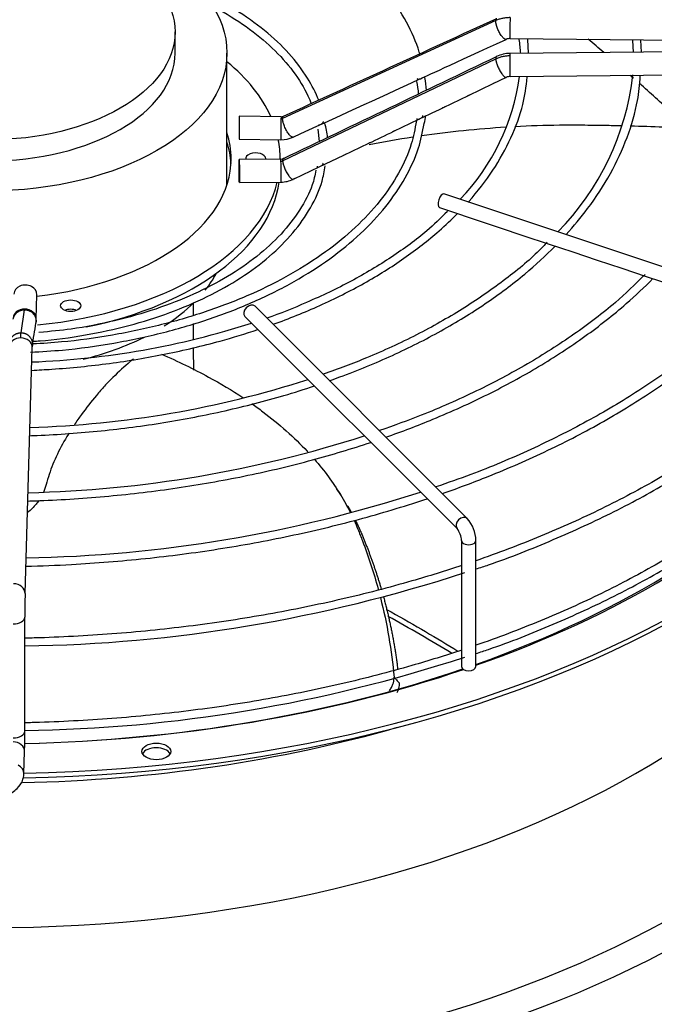
# Paper-space layout 'Layout1' of a CAD drawing. Units: inches. Extents: x 0 to 16.7, y -0.4 to 10.7.
# Drawn here: x 14.2 to 14.5, y 6.3 to 6.7 of the extents above; entities that cross this region are included whole.
import ezdxf

# ---------------------------------------------------------------- set-up
doc = ezdxf.new("R2010")
doc.units = ezdxf.units.IN
doc.header["$MEASUREMENT"] = 0
for name, color, linetype in [('118-00-11752_AF0', 7, 'Continuous'), ('A3G630-AR85-90', 7, 'Continuous'), ('Default', 7, 'Continuous'), ('MANIFOLD_SOLID_B', 7, 'Continuous')]:
    doc.layers.add(name, color=color, linetype=linetype)

# ---------------------------------------------------------------- blocks, each defined once
blk = doc.blocks.new('SE1')
at = {"layer": '118-00-11752_AF0', "color": 7, "linetype": 'Continuous'}
for centre, major_axis, ratio, start_param, end_param in [((14.22275769807497, 6.607285323538435), (-0.4244586614173227, -3.425728043669382e-16), 0.577350269189559, 1.606550147106227, 3.1302691974685), ((14.22275769807497, 6.609294419456073), (-0.4244586614173227, -5.656272590110649e-16), 0.5773502691895592, 1.60703912915829, 3.122067721641686), ((14.22275769807497, 6.470666801139104), (0.42850935242938, 3.425728043669382e-16), 0.5773502691895589, 2.844077002591066, 5.755923932898576), ((14.22275769807497, 6.475557710301167), (0.4182924049745329, 4.620911540897497e-16), 0.5773502691895581, 2.893555934968297, 5.799520030872716), ((14.22275769807497, 6.524912390915309), (-0.392470472440945, -2.401285046045284e-16), 0.5773502691895587, 0.05160022298733136, 3.089992430600706), ((14.22275769807497, 6.60731066746905), (0.398968874905758, 3.425728043669382e-16), 0.5773502691895587, 5.262396184020689, 5.819841650117581), ((14.22275769807497, 6.609294419456073), (-0.402437600632136, -3.436646095258436e-16), 0.5773502691895588, 2.115527423610221, 2.63964551257579), ((14.22275769807497, 6.60731066746905), (0.398968874905758, 3.425728043669382e-16), 0.5773502691895587, 4.751848442589198, 5.246023818820767), ((14.22275769807497, 6.609294419456073), (-0.402437600632136, -3.436646095258436e-16), 0.5773502691895588, 1.610059801134709, 2.10029181341194), ((14.22275769807497, 6.586840411933577), (0.3924704724409446, 9.071082582190978e-16), 0.5773502691895591, 4.749873961310234, 5.174701753223755), ((14.29470162503035, 6.371718166275532), (-0.006151574803149634, -2.233088981565679e-16), 0.5773502691895658, 3.428349205599517, 5.996428755168799)]:
    blk.add_ellipse(centre, major_axis=major_axis, ratio=ratio, start_param=start_param, end_param=end_param, dxfattribs=at)
blk.add_ellipse((14.29470162503035, 6.373727262193169), major_axis=(-0.006151574803149634, -1.117816708345045e-16), ratio=0.5773502691895791, dxfattribs=at)
at = {"layer": 'A3G630-AR85-90', "color": 7, "linetype": 'Continuous'}
for p, q in [((14.30272817048293, 6.672329805414853), (14.30272817048293, 6.681370735541649)), ((14.32490293915254, 6.615954246825), (14.32490293915254, 6.672329805414853)), ((14.31060466133155, 6.560244606084531), (14.31060466133155, 6.565390018339382)), ((14.31060466133155, 6.549963656482441), (14.31060466133155, 6.55665363936567)), ((14.31060466133155, 6.541311606543739), (14.31060466133155, 6.546481290144476)), ((14.37384323617297, 6.482940455698547), (14.37177358933791, 6.486104933014053))]:
    blk.add_line(p, q, dxfattribs=at)
blk.add_arc((13.93413344131396, 5.606973204713725), 0.9439573904121944, 58.95577138018244, 60.85894613988751, dxfattribs=at)
for centre, major_axis, ratio in [((14.22275769807497, 6.672329805414854), (-0.1021452410775666, -1.163416423916165e-16), 0.577350269189561), ((14.22275769807497, 6.681370735541649), (-0.0799704724079592, -2.273229671342272e-16), 0.5773502691895583)]:
    blk.add_ellipse(centre, major_axis=major_axis, ratio=ratio, dxfattribs=at)
for centre, major_axis, ratio, start_param, end_param in [((14.22275769807497, 6.672329805414853), (-0.07997047240795899, 1.067128122525103e-16), 0.5773502691895599, 2.311253229779999e-15, 3.141592653589795), ((14.22275769807497, 6.595481885022316), (-0.1021452410775668, -4.268512490100411e-18), 0.5773502691895583, -3.571359878680533, -3.439718608311513), ((14.22275769807497, 6.595481885022316), (-0.1021452410775668, -4.268512490100411e-18), 0.5773502691895583, -3.882820713734259, -3.671018512462356), ((14.22275769807497, 6.595481885022316), (-0.1021452410775668, -4.268512490100411e-18), 0.5773502691895583, 1.980885954755326, 2.284069249528527)]:
    blk.add_ellipse(centre, major_axis=major_axis, ratio=ratio, start_param=start_param, end_param=end_param, dxfattribs=at)
for points in [[(14.48600143119813, 6.672548090338082), (14.48376877788641, 6.674436289965061), (14.48151653565803, 6.676324272623081), (14.47924582915719, 6.678211804830416)], [(14.49869350088804, 6.661620898689044), (14.49823706765959, 6.662021308555998), (14.49777961785771, 6.662421723844846), (14.49732120374156, 6.662822128851454)], [(14.38562267058469, 6.633214009512279), (14.39180880342135, 6.634426116933287), (14.39803388832731, 6.635510258983452), (14.40428166702975, 6.636463456075979)], [(14.39049204555304, 6.439524040945116), (14.3933411004175, 6.428331381625391), (14.39529070983428, 6.416934770136286), (14.39632118652323, 6.405470041484903)]]:
    blk.add_open_spline(points, degree=3, dxfattribs=at)
for points, knots in [([(14.52230038006052, 6.639954197350631), (14.52011722262088, 6.642060011030446), (14.51790049177329, 6.644165777483174), (14.51125446390429, 6.650387515176249), (14.50673179297436, 6.654504596129921), (14.50186734227773, 6.658821884260669), (14.50163254291867, 6.659030009768993), (14.50139744074615, 6.659238145163923)], [0.09302927564839683, 0.09302927564839683, 0.09302927564839683, 0.09302927564839683, 0.1249999999999998, 0.1249999999999998, 0.1874999999999996, 0.1874999999999996, 0.1906653773121664, 0.1906653773121664, 0.1906653773121664, 0.1906653773121664]), ([(14.40796448757622, 6.637009778519594), (14.4079840894863, 6.637012603657478), (14.40800369158784, 6.637015427504086), (14.42002606333973, 6.638746541780934), (14.43209977338689, 6.639988183013924), (14.44412815418777, 6.64073924193014)], [0.3846520222521059, 0.3846520222521059, 0.3846520222521059, 0.3846520222521059, 0.3848449815711173, 0.3848449815711173, 0.50299678563348, 0.50299678563348, 0.50299678563348, 0.50299678563348]), ([(14.44799071929455, 6.640963648210878), (14.45433963888068, 6.641304943766241), (14.46067243163025, 6.641509758672699), (14.47022184262515, 6.641613824188144), (14.47345518141897, 6.641606628435365), (14.47994327558541, 6.641553101650008), (14.48319037935159, 6.641511688694513), (14.48885325352486, 6.641413770867775), (14.49126808497721, 6.641363861044169), (14.49368367442038, 6.64130574551784)], [0.5156493658631056, 0.5156493658631056, 0.5156493658631056, 0.5156493658631056, 0.5780705294411178, 0.5780705294411178, 0.6102747874194512, 0.6102747874194512, 0.6424790453977847, 0.6424790453977847, 0.6664021192657676, 0.6664021192657676, 0.6664021192657676, 0.6664021192657676]), ([(14.4973005748948, 6.64121260625857), (14.50668915073123, 6.640954939748036), (14.51608619794203, 6.640573148862402), (14.53098523832605, 6.639766852598754), (14.53649667756271, 6.639424434168046), (14.54199831763254, 6.63903859284692)], [0.6783405446058618, 0.6783405446058618, 0.6783405446058618, 0.6783405446058618, 0.7712960773111184, 0.7712960773111184, 0.8259522753614529, 0.8259522753614529, 0.8259522753614529, 0.8259522753614529]), ([(14.29694011906013, 6.543520682863541), (14.30395111891882, 6.540522366539721), (14.31066395452923, 6.537281476135052), (14.32214541594896, 6.531022714920728), (14.32703677126778, 6.528084102066202), (14.33167705723429, 6.525009487631699)], [0.02939431316181395, 0.02939431316181395, 0.02939431316181395, 0.02939431316181395, 0.1272109177444498, 0.1272109177444498, 0.2059278013026274, 0.2059278013026274, 0.2059278013026274, 0.2059278013026274]), ([(14.2849610800348, 6.541592824862215), (14.28449084080395, 6.541197406293547), (14.28401715527652, 6.540795700644223), (14.28111381166111, 6.538309202461281), (14.27857693179757, 6.536028319675157), (14.27492407827653, 6.532432848965684), (14.27372463759994, 6.531199427922401), (14.27137777033008, 6.528647625082869), (14.27023426647018, 6.527318154137046), (14.2668791627212, 6.523252362448873), (14.26474609161184, 6.520533075706024), (14.26168058271261, 6.516331905657776), (14.26065783150676, 6.514873830418309), (14.25967302675536, 6.51340338611432)], [0.05021556133868056, 0.05021556133868056, 0.05021556133868056, 0.05021556133868056, 0.06250000000000033, 0.06250000000000033, 0.1250000000000007, 0.1250000000000007, 0.1562500000000007, 0.1562500000000007, 0.1875000000000008, 0.1875000000000008, 0.2500000000000007, 0.2500000000000007, 0.2829063285590461, 0.2829063285590461, 0.2829063285590461, 0.2829063285590461]), ([(14.31060201469448, 6.541094927238575), (14.31060108245789, 6.540727408042007), (14.31059993817504, 6.540360541482135), (14.31059468011008, 6.538900988860817), (14.31058911230136, 6.53781348155005), (14.31058265002412, 6.53673186746572)], [0.4305965669313056, 0.4305965669313056, 0.4305965669313056, 0.4305965669313056, 0.4375000000000024, 0.4375000000000024, 0.4581103345664281, 0.4581103345664281, 0.4581103345664281, 0.4581103345664281]), ([(14.33547484796322, 6.522423434777703), (14.33709222138639, 6.521291473942671), (14.3386763375191, 6.520142362711479), (14.34728166609354, 6.513669691178366), (14.3536215185668, 6.508016567267505), (14.35934040328962, 6.501904262075109), (14.35950668232811, 6.501725523392552), (14.35967224352087, 6.50154653202847)], [0.2277323233613511, 0.2277323233613511, 0.2277323233613511, 0.2277323233613511, 0.2560279496577835, 0.2560279496577835, 0.3848449815711172, 0.3848449815711172, 0.388719680953812, 0.388719680953812, 0.388719680953812, 0.388719680953812]), ([(14.25739378345795, 6.509864575666866), (14.25729894589427, 6.509711117319926), (14.25720453811671, 6.509557500303536), (14.25537492330893, 6.506563524162863), (14.25380234855493, 6.503688006927907), (14.25106785935904, 6.497952991912214), (14.24989428198518, 6.495075263360199), (14.24843605547988, 6.490721202505511), (14.24800039590284, 6.489263678049826), (14.24732430638902, 6.48668153391692), (14.24695189087435, 6.485579342377031), (14.24647376828562, 6.484498792094189)], [0.3091160073864295, 0.3091160073864295, 0.3091160073864295, 0.3091160073864295, 0.3125000000000006, 0.3125000000000006, 0.3750000000000005, 0.3750000000000005, 0.4375000000000004, 0.4375000000000004, 0.4687500000000005, 0.4687500000000005, 0.4925714062714497, 0.4925714062714497, 0.4925714062714497, 0.4925714062714497]), ([(14.36228320401993, 6.498634483346251), (14.36652220530981, 6.493754770039374), (14.37023890630688, 6.488700660298183), (14.37498726902511, 6.480935539338951), (14.37642914351192, 6.47832621239564), (14.3777356409633, 6.475688881724729)], [0.409576266820356, 0.409576266820356, 0.409576266820356, 0.409576266820356, 0.513662013484451, 0.513662013484451, 0.56534019866087, 0.56534019866087, 0.56534019866087, 0.56534019866087]), ([(14.24448133354015, 6.48097786656724), (14.24411947186509, 6.48045686512548), (14.2437335568539, 6.479947420604541), (14.24228125006633, 6.478189069874782), (14.24109405105794, 6.477019710354107), (14.23973911009899, 6.475943223422379), (14.2397200072914, 6.475928093240001), (14.23970088060424, 6.475912990888477)], [0.5190813919783547, 0.5190813919783547, 0.5190813919783547, 0.5190813919783547, 0.5312500000000007, 0.5312500000000007, 0.5625000000000008, 0.5625000000000008, 0.5629463138115981, 0.5629463138115981, 0.5629463138115981, 0.5629463138115981]), ([(14.37924677993394, 6.472489416718568), (14.37980353800378, 6.471248386087488), (14.38033011504512, 6.470001653929038), (14.38152441857893, 6.467073789144639), (14.38218730739561, 6.465392253461096), (14.38540015600526, 6.456948957184966), (14.38764433807764, 6.450080078035803), (14.38956656673584, 6.443036662935719), (14.38959101435915, 6.442946854616272), (14.3896154037467, 6.442857032186359)], [0.5861519552701091, 0.5861519552701091, 0.5861519552701091, 0.5861519552701091, 0.6102747874194513, 0.6102747874194513, 0.6424790453977847, 0.6424790453977847, 0.7712960773111184, 0.7712960773111184, 0.7729595292595351, 0.7729595292595351, 0.7729595292595351, 0.7729595292595351]), ([(14.39312954885401, 6.434397683259809), (14.39819018545433, 6.431609039925009), (14.40314932960535, 6.428802708109399), (14.41273373057138, 6.423230323766744), (14.41796087241876, 6.42010859583658), (14.42304017833236, 6.416979846967096), (14.42361796248589, 6.416622665700041)], [0.4360500187093772, 0.4360500187093772, 0.4360500187093772, 0.4360500187093772, 0.5000000000000112, 0.5000000000000112, 0.5625000000000127, 0.5705525630068256, 0.5705525630068256, 0.5705525630068256, 0.5705525630068256]), ([(14.39436790994767, 6.39963414299432), (14.39451502815477, 6.399863694370533), (14.39465504061471, 6.400093110274747), (14.39492707378611, 6.400562578483647), (14.39505885766637, 6.400803650656017), (14.3953025309778, 6.401278369895083), (14.39541470598821, 6.401512375012684), (14.3957229259154, 6.402204545245272), (14.39589083860962, 6.402652920478035), (14.39615085460995, 6.403523317388237), (14.39624268343862, 6.403947020218955), (14.39634299927011, 6.40474274821699), (14.39635273535518, 6.405117867012276), (14.39632118652323, 6.405470041484903)], [0.4403445911748541, 0.4403445911748541, 0.4403445911748541, 0.4403445911748541, 0.5000000000000084, 0.5000000000000084, 0.5625000000000112, 0.5625000000000112, 0.625000000000014, 0.625000000000014, 0.7500000000000093, 0.7500000000000093, 0.8750000000000047, 0.8750000000000047, 1, 1, 1, 1]), ([(14.39632118652323, 6.405470041484903), (14.39650496695696, 6.40526953224893), (14.39668892847157, 6.40506904533855), (14.3968728884961, 6.404868555793016), (14.39705684852063, 6.404668066247483), (14.39724080705511, 6.404467574066771), (14.39742476410692, 6.40426707925821), (14.39779212688566, 6.40386669053014), (14.39815948375164, 6.403466291322016), (14.39852701795554, 6.403065908496186)], [0, 0, 0, 0, 0.2501874548339302, 0.2501874548339302, 0.2501874548339302, 0.5003749096677004, 0.5003749096677004, 0.5003749096677004, 1, 1, 1, 1]), ([(14.39852701795554, 6.403065908496186), (14.39859340108321, 6.402360227907217), (14.398495440526, 6.401568080434551), (14.39817054031615, 6.400469829467283), (14.39809517745995, 6.400244916570423), (14.39792640729165, 6.399791989154468), (14.39783273218771, 6.399563008971433), (14.39765748891745, 6.399168478740928), (14.3975805408977, 6.399004179186563), (14.39749904460403, 6.398838650183807)], [0, 0, 0, 0, 0.2500000000000033, 0.2500000000000033, 0.3125000000000031, 0.3125000000000031, 0.3750000000000028, 0.3750000000000028, 0.4190362319384542, 0.4190362319384542, 0.4190362319384542, 0.4190362319384542])]:
    blk.add_open_spline(points, degree=3, knots=knots, dxfattribs=at)
for points, weights in [([(14.3764790267115, 6.478705896451458), (14.37732702946851, 6.477266705282162), (14.37812042227009, 6.475812487277172)], [0.9896436179573226, 0.9907603537289891, 0.9919718986469923]), ([(14.39177908009778, 6.439882972302398), (14.39599721935611, 6.424554329800728), (14.39790660547092, 6.408825979211231)], [0.9980925259734423, 0.9977481191588592, 0.9989872534162785])]:
    blk.add_rational_spline(points, weights, degree=2, dxfattribs=at)
blk.add_rational_spline([(14.37978868436688, 6.472617266955289), (14.38115337942728, 6.469881832939429), (14.38232652335225, 6.467099199893784), (14.38730236204151, 6.455296783436786), (14.39084321946777, 6.443181626652186)], [0.9947401005068565, 0.9972037615431583, 1, 0.9985939827422303, 0.9981851935269469], degree=2, knots=[0.5654113009488766, 0.5654113009488766, 0.5654113009488766, 0.6011616099155822, 0.6011616099155822, 0.7530063780852578, 0.7530063780852578, 0.7530063780852578], dxfattribs=at)
at = {"layer": 'MANIFOLD_SOLID_B', "color": 7, "linetype": 'Continuous'}
for p, q in [((14.43977883579125, 6.686186044637238), (14.3486970415922, 6.644365424389608)), ((14.44587359284376, 6.678527144835569), (14.62795026017312, 6.676750580353151)), ((14.45384395670602, 6.672237519359199), (14.45355403562654, 6.678093675903029)), ((14.49817899998203, 6.67765975015709), (14.49854981758275, 6.672673724864025)), ((14.50205928704756, 6.672707967575598), (14.50182811234426, 6.677843567792734)), ((14.62795026017312, 6.673936315143644), (14.44587359284376, 6.672159750661226)), ((14.34869704159219, 6.626258693497886), (14.43977883579125, 6.669856726337038)), ((14.43872571545678, 6.65926030666036), (14.44433192880932, 6.66194815560673)), ((14.44596962403132, 6.662317699464376), (14.62804629136068, 6.664094263946794)), ((14.42810993202965, 6.654170664061119), (14.43872571545678, 6.65926030666036)), ((14.41749452398949, 6.649081201437814), (14.42810993202965, 6.654170664061119)), ((14.34804246774859, 6.645124583933571), (14.33021220973174, 6.645298557917002)), ((14.39623066231897, 6.638894110440931), (14.40693446413865, 6.644020083809299)), ((14.36370511923334, 6.639777610113274), (14.36429597754957, 6.63453144926056)), ((14.33011617854418, 6.635456506720153), (14.34794643656104, 6.635282532736722)), ((14.37488136761048, 6.628687384719961), (14.3855677348912, 6.633794225762557)), ((14.34794643656104, 6.627004142384032), (14.33011617854418, 6.626830168400602)), ((14.34763466657891, 6.627001100371648), (14.34763466657891, 6.627125145725103)), ((14.36429506631425, 6.623628363583152), (14.37488136761048, 6.628687384719962)), ((14.35361466202061, 6.618524372155055), (14.36429506631425, 6.623628363583152)), ((14.33021220973174, 6.616988117203752), (14.34804246774859, 6.617162091187183)), ((14.57480732893378, 6.559728913453066), (14.41764843737596, 6.612115210639008)), ((14.41570313861847, 6.606279314366551), (14.42047253905685, 6.604689514220425)), ((14.42047253905685, 6.604689514220425), (14.43096316310817, 6.601192639536651)), ((14.43096316310817, 6.60119263953665), (14.44131546513902, 6.597741872193035)), ((14.44131546513902, 6.597741872193035), (14.45182559279215, 6.59423849630866)), ((14.45182559279214, 6.59423849630866), (14.46223965158937, 6.590767143376251)), ((14.46223965158937, 6.590767143376251), (14.47272319882065, 6.587272627632491)), ((14.47272319882065, 6.587272627632492), (14.4831491894525, 6.583797297421873)), ((14.4831491894525, 6.583797297421873), (14.49361169234017, 6.580309796459319)), ((14.49361169234017, 6.580309796459319), (14.50400673813562, 6.576844781194168)), ((14.50400673813562, 6.576844781194168), (14.52489433069647, 6.569882250340551)), ((14.2433696136337, 6.558693871917169), (14.2436709454122, 6.568988176182919)), ((14.42762699796789, 6.473317146175535), (14.33689126962143, 6.564052874521978)), ((14.23689930254941, 6.552724173206829), (14.2384385870067, 6.562600945062512)), ((14.33254144936315, 6.559703054263694), (14.42327717770961, 6.468967325917252)), ((14.23863754245025, 6.441233699168647), (14.24171464239672, 6.546355712064388)), ((14.42514450909859, 6.463853561570313), (14.42514450909859, 6.410009790977634)), ((14.43129608390174, 6.410009790977636), (14.43129608390174, 6.463853561570315)), ((14.23851487321871, 6.382367135827483), (14.23851487321871, 6.431087711830186)), ((14.23813303499646, 6.36422776365513), (14.23840864545222, 6.373643358334611))]:
    blk.add_line(p, q, dxfattribs=at)
for centre, radius, start, end in [((-4.608719021416609, 48.05397328969789), 45.54200955381069, 294.5994271984217, 294.7255192675084), ((14.44580799190466, 6.674742754650654), 0.003785073381298386, 89.01403589175034, 114.2623036149019), ((14.40262308823503, 6.669946581970055), 0.0478682616808145, 2.70238621848891, 9.796035250978209), ((-5.714093015552816, 48.65857784668067), 46.57426704343592, 295.5169097521389, 295.6411356657075), ((14.44598058434782, 6.658480564378938), 0.0136794855946909, 90.45009876549443, 115.300525898425), ((-2.307827046727666, 43.03347370668906), 40.02921177878677, 294.5961981173022, 294.6811857037534), ((14.37503073967712, 6.654111632297893), 0.03525287611174233, 3.773575419647468, 12.67085700794053), ((14.3567927524237, 6.675064391734757), 0.09405970049819812, 316.0807659365113, 352.2091907053865), ((14.445985054976, 6.658436953100218), 0.003880897984326875, 90.220885863249, 115.2117511999163), ((14.38529898018152, 6.675811811533335), 0.1138062200208801, 315.347260312477, 353.5474679027685), ((14.3781606614812, 6.653606776696652), 0.02866466210442353, 2.47609325856688, 13.33053880123479), ((14.34809419743591, 6.647673559443657), 0.002549613639645191, 268.8479838723707, 293.9902985748726), ((14.39727181609499, 6.646259709681093), 0.01255567186859723, 341.4376711523269, 357.0716805048262), ((14.33924803485878, 6.634038639079125), 0.02871317406559342, 4.268184435766429, 16.86081602916777), ((14.3481000509038, 6.647610515026836), 0.01232882240490508, 269.2839074412634, 294.1792130521191), ((11.20805206044883, 13.29109622392629), 7.376738829325711, 295.5150409934628, 295.6068461581077), ((14.34794256887999, 6.629633821367463), 0.002629803959460232, 270.0740386853086, 294.9378898005572), ((14.34794746828393, 6.629588496521418), 0.01242664928339867, 270.4401843725823, 295.1531155556781), ((14.22788859784595, 6.890611971173835), 0.3506417702421016, 272.2301753716958, 287.8516339859491), ((11.56543248372911, 6.96923479541293), 2.709379912863078, 351.0339616480256, 351.2458226695097), ((14.22659447702445, 6.558893594210125), 0.01677611346747089, 353.1046367511332, 359.2792507785417), ((14.22815245969336, 6.94035329612841), 0.428263129390433, 271.6820662593788, 287.868826015453), ((14.22792921373983, 6.991839420929717), 0.5076358428734291, 271.3508609983446, 287.8596075592104), ((14.22906066010219, 7.035584915574352), 0.5791785170883994, 270.9918505720918, 287.9592358303779), ((14.41673515317536, 6.463651260475466), 0.01456233598538543, 0.7959829928792072, 41.58721127100988), ((14.41639393168526, 6.463556036769349), 0.008755633961852178, 1.947340177603328, 38.17278892217506), ((14.22964316030554, 7.051022489451618), 0.6322544160191091, 270.8040112280169, 288.1437391164673), ((14.6595771444062, 6.431073437374955), 0.4210622814330004, 178.6188536542387, 179.9972870751559), ((14.22969504896944, 7.014611834128783), 0.6320036073076087, 270.7862438037949, 288.1462399398591), ((13.87618060334975, 6.382419408043606), 0.3623342630933192, 358.6103224690656, 359.9926296423917)]:
    blk.add_arc(centre, radius, start, end, dxfattribs=at)
for centre, major_axis, ratio, start_param, end_param in [((14.44592160843754, 6.683448170433993), (4.801559377957058e-05, 0.004921025598425158), 0.01379684123688885, 0.6155470197629525, 3.141592653589793), ((14.44592160843754, 6.667238725062799), (4.801559377957119e-05, -0.004921025598424712), 0.01379684123689141, 2.526045633820405, 3.141592653597421), ((14.44592160843754, 6.667238725062799), (-4.801559377937804e-05, 0.004921025598424824), 0.01379684123688141, 3.146603405622681, 5.667638287405167), ((14.22275769807497, 6.627125145725103), (-0.1248769685039368, -3.425728043669382e-16), 0.577350269189559, 3.394527153670873, 3.754520890976713), ((14.33016419413796, 6.640377532318577), (-4.801559377957058e-05, -0.004921025598424712), 0.01379684123693946, 3.141592653582156, 6.28318530717195), ((14.34799445215482, 6.640203558335148), (4.801559377957058e-05, 0.004921025598424712), 0.01379684123694544, 0.6155470197743886, 3.134462721493718), ((14.34799445215482, 6.640203558335148), (-4.801559377976373e-05, -0.004921025598425047), 0.01379684123688713, 3.141592653584953, 3.757139673361779), ((14.22275769807497, 6.627125145725103), (0.1039616141732286, 1.152498372327111e-16), 0.5773502691895595, 0, 0.1872041075575186), ((14.22275769807497, 6.627125145725103), (-0.1248769685039368, -3.425728043669382e-16), 0.577350269189559, 3.141592653589789, 3.255130868000499), ((14.22275769807497, 6.623106953889829), (-0.1039616141732282, -1.163416423916165e-16), 0.5773502691895608, 3.175071417590242, 3.3287967611472), ((14.22275769807497, 6.627125145725103), (0.1039616141732286, 1.152498372327111e-16), 0.5773502691895595, 4.914744318081306, 6.283185307179584), ((14.33717698941355, 6.627125145725103), (0.004306102362204878, 3.348361254786312e-16), 0.5773502691895099, 0, 3.249541723187622), ((14.33717698941355, 6.627125145725103), (0.004306102362204878, 3.348361254786312e-16), 0.5773502691895099, 6.209033067134039, 6.283185307179451), ((14.34799445215482, 6.622083116785607), (4.801559377937804e-05, -0.004921025598424824), 0.01379684123687978, 2.526045633815061, 3.141592653600282), ((14.34799445215482, 6.622083116785607), (-4.801559377957119e-05, 0.004921025598424712), 0.01379684123688887, 3.141592653597421, 5.667638287403634), ((14.22275769807497, 6.627125145725103), (-0.1248769685039368, -3.425728043669382e-16), 0.577350269189559, 1.741583330410001, 3.002740923852904), ((14.22275769807497, 6.623106953889828), (0.1248769685039374, 4.268512490100411e-18), 0.5773502691895607, 5.055440912315142, 6.200522711881138), ((14.41667578799721, 6.609197262502774), (-0.0009726493787422371, -0.00291794813622834), 0.4082482904638818, 3.141592653590278, 6.283185307179586), ((14.23875179256316, 6.569132168145702), (-0.004919152849043279, 0.0001439919627819746), 0.816380005780779, 3.141592653589651, 6.283185307179586), ((14.33471635949229, 6.561877964392837), (-0.002174910129141647, -0.002174910129141817), 0.7071067811865762, 3.141592653589793, 6.283185307179586), ((14.23845046078466, 6.55883786387995), (0.004919152849043279, -0.0001439919627837589), 0.8163800057807561, 1.594688609530222, 3.138686060874558), ((14.23845046078466, 6.558837863879951), (-0.004919152849043279, 0.0001439919627817515), 0.8163800057807646, 3.13870924682824, 4.736281263119682), ((14.25811520358293, 6.560280152192156), (-0.004306102362204686, -2.23321236674758e-16), 0.5773502691895347, 4.0825494463943, 5.342228514375021), ((14.23679548954768, 6.54649970402717), (0.004919152849043279, -0.0001439919627824206), 0.8163800057808946, 1.59468860953, 3.141592653589762), ((14.23679548954768, 6.54649970402717), (-0.004919152849042892, 0.0001439919627817515), 0.8163800057808288, 3.141592653589793, 4.736281263119686), ((14.42545208783875, 6.471142236046393), (0.00217491012914184, 0.002174910129141482), 0.7071067811865529, 0.0002294297649934052, 3.129625464403239), ((14.42822029650017, 6.463853561570313), (-0.003075787401574526, -1.116482798191889e-16), 0.5773502691895858, 0.0003398754817141025, 3.142513079987591), ((14.23371838960121, 6.44137769113143), (-0.00491915284904347, 0.0001439919627813054), 0.8163800057807405, 3.138703911164257, 4.736281263119606), ((14.23359361337619, 6.431087711830187), (-0.004921259842519668, 1.115148888038733e-16), 0.5773502691895578, 1.553897912018157, 3.150812913875564), ((14.42822029650016, 6.410009790977635), (0.003075787401574913, -3.344359524326843e-16), 0.5773502691895851, 3.141592653589793, 6.283185307179586), ((14.23359361337619, 6.382367135827483), (-0.004921259842520247, 6.691386868959999e-16), 0.5773502691895792, 1.553897912018225, 3.141592653589716), ((14.23348949260317, 6.373787350297393), (-0.00491915284904328, 0.0001439919627820861), 0.8163800057807962, 3.14159265359012, 4.736281263119738), ((14.23321388214742, 6.364371755617904), (-0.00491915284904347, 0.0001439919627405978), 0.8163800057820183, 3.139721305510622, 4.230920752829395)]:
    blk.add_ellipse(centre, major_axis=major_axis, ratio=ratio, start_param=start_param, end_param=end_param, dxfattribs=at)
for centre, major_axis, ratio in [((14.33016419413796, 6.621909142802179), (4.801559377957119e-05, -0.004921025598424712), 0.01379684123691354), ((14.25811520358293, 6.564298344027431), (0.004306102362204686, 2.667820306312757e-19), 0.5773502691895677)]:
    blk.add_ellipse(centre, major_axis=major_axis, ratio=ratio, dxfattribs=at)
for points, knots in [([(14.40730759525357, 6.672010021684741), (14.4072346475873, 6.672265691063162), (14.40593354157709, 6.676697223808662), (14.40200338463147, 6.685651142023345), (14.39401229504247, 6.697858820141312), (14.38345447945143, 6.709504766187229), (14.37058292693252, 6.720307390096695), (14.35555689498503, 6.730136907505618), (14.33860288091127, 6.738841374448655), (14.31998296068285, 6.746292860804378), (14.29991842363556, 6.75240060785532), (14.27889325649485, 6.75701977610707), (14.25908011616457, 6.759926009945583), (14.24747927872936, 6.760734126829886), (14.24244263109347, 6.761030417885603)], [0.06602063647204785, 0.06602063647204785, 0.06602063647204785, 0.06602063647204785, 0.07122749726319362, 0.1561685891394567, 0.2413248510198037, 0.3267267185241144, 0.4123108503713523, 0.4979932146454125, 0.5837106625487463, 0.6694213171500973, 0.7551140692397988, 0.840787645023114, 0.926445342550076, 0.9823886016009971, 0.9823886016009971, 0.9823886016009971, 0.9823886016009971]), ([(14.36413900695864, 6.652158128843809), (14.36292408548906, 6.655288225808801), (14.35926544900953, 6.662262618448697), (14.35174917398236, 6.672264610186661), (14.34130184642256, 6.682153070165746), (14.3286521349442, 6.691100992276447), (14.3188585133115, 6.696359223126075), (14.31364714760858, 6.698790878422509), (14.31360788100172, 6.698809180855717)], [0.08794183012598093, 0.08794183012598093, 0.08794183012598093, 0.08794183012598093, 0.1745480783101422, 0.2773337873913985, 0.3805256357425817, 0.4839729782263463, 0.5875257594035942, 0.5883115974807516, 0.5883115974807516, 0.5883115974807516, 0.5883115974807516]), ([(14.31690694430692, 6.693368867378771), (14.31787747898938, 6.692874356230298), (14.32365477318209, 6.689848423283136), (14.33343283301348, 6.683805549347714), (14.3446675273629, 6.674590100805958), (14.35350655506602, 6.664675804479121), (14.35861726012465, 6.656360080435682), (14.36049906065407, 6.651799672687142), (14.36092211322082, 6.650669547296671)], [0.453043700231061, 0.453043700231061, 0.453043700231061, 0.453043700231061, 0.4740329571502456, 0.5795410420774589, 0.6850119971057678, 0.7904887195995947, 0.8960818679822363, 0.9302712074056028, 0.9302712074056028, 0.9302712074056028, 0.9302712074056028]), ([(14.44592160843754, 6.687466362269268), (14.44538635536594, 6.68747158485824), (14.44456671018006, 6.687435625309807), (14.44351499109239, 6.687303189047031), (14.44271951462985, 6.687159247035184), (14.44195868069617, 6.686977658141627), (14.44096081074512, 6.686680568380086), (14.44024279557323, 6.686399559216062), (14.43977883579126, 6.686186044637222)], [0, 0, 0, 0, 0.2500000000041869, 0.3800000000037911, 0.5000000000034257, 0.6300000000030299, 0.7500000000026645, 1, 1, 1, 1]), ([(14.43977883579126, 6.669856726337034), (14.44024279557325, 6.67007929484336), (14.44098015161353, 6.670382263105324), (14.44197894127949, 6.670696676579574), (14.44276109340849, 6.670896791336197), (14.44353597173993, 6.671050381456308), (14.44458820986299, 6.671201102117587), (14.44538635536595, 6.671251694309097), (14.44592160843754, 6.671256916898074)], [0, 0, 0, 0, 0.2500000000020504, 0.3800000000027979, 0.500000000003488, 0.6300000000042355, 0.7500000000049256, 1, 1, 1, 1]), ([(14.40727607617571, 6.661204010081644), (14.40712111202235, 6.661132210560177), (14.40680739379228, 6.660997102524471), (14.40651299973398, 6.66093531026297), (14.406377511869, 6.661047975157382), (14.40629788903085, 6.661251941072829), (14.40626643720512, 6.661413972092088), (14.40625047059342, 6.661496227614863)], [0.4848052052248559, 0.4848052052248559, 0.4848052052248559, 0.4848052052248559, 0.5766947403125331, 0.689090308033751, 0.8284232378600566, 0.912898552817108, 1, 1, 1, 1]), ([(14.42805682480399, 6.60864619343877), (14.42811979120638, 6.608716821629367), (14.43203057296073, 6.613113054191401), (14.43896700795973, 6.622095006479044), (14.44664814052901, 6.635942234936707), (14.45165986163795, 6.649634189790309), (14.45275095506231, 6.657800580381571), (14.45327679034519, 6.662101920231419)], [0.862820454642087, 0.862820454642087, 0.862820454642087, 0.862820454642087, 0.86340818840112, 0.8993858403281726, 0.9353199507433105, 0.9711842259938033, 1, 1, 1, 1]), ([(14.46986651373589, 6.59471311193139), (14.47316147142675, 6.598334985962635), (14.48020675167803, 6.606846829310133), (14.48922181549581, 6.620727157859084), (14.49629020761997, 6.636144385463836), (14.50052028540077, 6.650506214989643), (14.50126568504709, 6.658759247947776), (14.50158026222707, 6.662617195929776)], [0.85685086424224, 0.85685086424224, 0.85685086424224, 0.85685086424224, 0.8817202386655151, 0.9141223105331341, 0.9464841050879912, 0.9787917973416639, 1, 1, 1, 1]), ([(14.43917096558769, 6.659472964917283), (14.43905624415114, 6.659416053893325), (14.43893755170948, 6.659359150094818), (14.43857410997953, 6.659184679086156), (14.43837136716574, 6.659084611781368), (14.43823515376946, 6.659038519925851), (14.43821696144873, 6.659033348524704), (14.43820072821506, 6.659029817508768)], [0.4413334967524402, 0.4413334967524402, 0.4413334967524402, 0.4413334967524402, 0.5000000000000027, 0.5000000000000027, 0.6250000000000014, 0.6250000000000014, 0.6470378231137823, 0.6470378231137823, 0.6470378231137823, 0.6470378231137823]), ([(14.42859528681982, 6.654401884369437), (14.42846495124387, 6.654336702614262), (14.4283281010563, 6.654271246779686), (14.42794575314936, 6.654087844847858), (14.42774196833393, 6.65398686732801), (14.42760573984623, 6.653940346658398), (14.42758731031883, 6.653935081009266), (14.42757094500446, 6.653931541363715)], [0.4328445129750693, 0.4328445129750693, 0.4328445129750693, 0.4328445129750693, 0.5000000000000028, 0.5000000000000028, 0.6250000000000014, 0.6250000000000014, 0.6475000799069198, 0.6475000799069198, 0.6475000799069198, 0.6475000799069198]), ([(14.41795431740798, 6.649300260542285), (14.41782663788379, 6.649236762412145), (14.41769297001321, 6.649172978513239), (14.4173118960474, 6.648990361610641), (14.41710693903639, 6.648888365571533), (14.41696962044348, 6.648840988885087), (14.41695011490021, 6.648835449278979), (14.41693300662803, 6.648831919526097)], [0.4346617315730047, 0.4346617315730047, 0.4346617315730047, 0.4346617315730047, 0.499999999999997, 0.499999999999997, 0.6249999999999979, 0.6249999999999979, 0.6491935183785065, 0.6491935183785065, 0.6491935183785065, 0.6491935183785065]), ([(14.40854598625004, 6.645612277491875), (14.40853273512679, 6.64549303818161), (14.40850766949156, 6.645267486807611), (14.40833490810743, 6.64490986619232), (14.40801341174555, 6.644578431102407), (14.4074645292206, 6.64426875772675), (14.4068623200367, 6.643984862297767), (14.40639240586007, 6.643754957535208), (14.40618532270558, 6.643697076662762), (14.40616532525667, 6.643843110435198), (14.4061902203306, 6.644085391370838), (14.40621633408997, 6.644271981361677), (14.40622962312701, 6.644366998351285)], [0, 0, 0, 0, 0.09521206481935916, 0.180101780163607, 0.3234453799501925, 0.4375525658369925, 0.5290332642315934, 0.613900496787633, 0.7141029289200644, 0.8413068174152659, 0.9191902435121985, 1, 1, 1, 1]), ([(14.24097522934905, 6.544451939354372), (14.24586184684443, 6.544701425649242), (14.25718150932802, 6.545362334795433), (14.27678731917796, 6.54813543385843), (14.29789501645716, 6.552597383380568), (14.31808254381171, 6.558570589699229), (14.33685259715229, 6.565893385546778), (14.35398884956682, 6.574484746439801), (14.36922991028337, 6.584222503797034), (14.38234687866758, 6.594964632387882), (14.39317311929915, 6.606589907855317), (14.40142496602614, 6.618814729519227), (14.40702282725141, 6.631034131446694), (14.40846448755887, 6.638390504731237), (14.4091743157508, 6.642262786112253)], [0.007626158268690601, 0.007626158268690601, 0.007626158268690601, 0.007626158268690601, 0.06103254367153828, 0.1479193674863312, 0.2348193852950421, 0.3217394206093935, 0.4086857323003246, 0.495662799153208, 0.5826706967854544, 0.6697000395738887, 0.7567099098685046, 0.8436338741788392, 0.9303779752996252, 1, 1, 1, 1]), ([(14.40586339772195, 6.643449096743239), (14.40523935830852, 6.63977378411856), (14.40395021216981, 6.632719025255241), (14.39864234239385, 6.620911913056772), (14.39067904046345, 6.608997850483365), (14.3801548110809, 6.597640363195808), (14.36734332672556, 6.58711663614892), (14.35239998568632, 6.577549486961153), (14.33554522266705, 6.569086430888779), (14.3170363505832, 6.561856681398104), (14.29709191173211, 6.555951443507267), (14.27620394463808, 6.55152859822909), (14.25714008554992, 6.548849297706342), (14.24620497958697, 6.548155206297262), (14.24187488425838, 6.547925642621422)], [0, 0, 0, 0, 0.06866824215193332, 0.1557394563313186, 0.242539439603117, 0.329095211384596, 0.4155000568135023, 0.501837808949444, 0.5881595826654038, 0.6744857349421561, 0.7608298338049286, 0.8471944672425201, 0.9335767978839011, 0.9827058727513682, 0.9827058727513682, 0.9827058727513682, 0.9827058727513682]), ([(14.36597699359625, 6.643015268498749), (14.36597680641194, 6.642932540843636), (14.3659764404923, 6.642770819638371), (14.36588876737313, 6.642499079863439), (14.36568287037812, 6.642224285765979), (14.36526231840079, 6.641943528928452), (14.36475136134973, 6.6416904675072), (14.3642997033435, 6.641497707216892), (14.36411499801881, 6.641457826517066), (14.36403553110345, 6.641461098036761)], [0, 0, 0, 0, 0.08064912945041365, 0.1576579730215568, 0.2863592100434097, 0.3902757309830999, 0.478705678190313, 0.5716838615279145, 0.6856934022146346, 0.6856934022146346, 0.6856934022146346, 0.6856934022146346]), ([(14.39665971958957, 6.639098316483969), (14.39653517231748, 6.639037037714292), (14.39640522315132, 6.63897538421951), (14.39602348941994, 6.638792918580948), (14.39581568371505, 6.638688468393882), (14.39567067603669, 6.638637178872799), (14.39564537331248, 6.638630569840294), (14.39562464302779, 6.638627906890283)], [0.4371231230424045, 0.4371231230424045, 0.4371231230424045, 0.4371231230424045, 0.5, 0.5, 0.625, 0.625, 0.6588991826856608, 0.6588991826856608, 0.6588991826856608, 0.6588991826856608]), ([(14.38616153068678, 6.634076452528499), (14.38599272361196, 6.633990451981836), (14.38580673241877, 6.633902859478827), (14.38539590033306, 6.633706836574332), (14.38520433707111, 6.633610711795324), (14.38508476032889, 6.633562000841037)], [0.4110298585756703, 0.4110298585756703, 0.4110298585756703, 0.4110298585756703, 0.5000000000000002, 0.5000000000000002, 0.6113766751380615, 0.6113766751380615, 0.6113766751380615, 0.6113766751380615]), ([(14.37562008092516, 6.629038914338461), (14.37542087107613, 6.628933182784968), (14.37518763054704, 6.628824350614327), (14.3746997538236, 6.628592080337389), (14.37448767028191, 6.628484193575357), (14.37436922922744, 6.628440659836197), (14.37436418905929, 6.628438874082465), (14.37435931373762, 6.628437215733808)], [0.3895233490314692, 0.3895233490314692, 0.3895233490314692, 0.3895233490314692, 0.5000000000000011, 0.5000000000000011, 0.6250000000000006, 0.6250000000000006, 0.6307521578626318, 0.6307521578626318, 0.6307521578626318, 0.6307521578626318]), ([(14.24173894067938, 6.549095978977234), (14.24294322364256, 6.549149071362909), (14.25020623665706, 6.549476614864672), (14.26463030716587, 6.551643281125875), (14.28312657620607, 6.555586027911822), (14.30068878799597, 6.561125457577896), (14.31675093255295, 6.567968268236255), (14.33108049138607, 6.576048017503039), (14.34337707287759, 6.585200347630081), (14.35345322184254, 6.595295074847765), (14.36093307291782, 6.606033353385905), (14.36553976913177, 6.615967838877223), (14.36646122411957, 6.621665391918076), (14.36682883699257, 6.624096070911103)], [0, 0, 0, 0, 0.01703642869692109, 0.1197018920278181, 0.2223895785466823, 0.3251130954560958, 0.4278847573757217, 0.5307121818610999, 0.6335903332849444, 0.7364728089258477, 0.839243374219153, 0.9417259524757154, 1, 1, 1, 1]), ([(14.36597699358592, 6.625245746648769), (14.36595990919567, 6.625118587696589), (14.36592765757042, 6.624878539160232), (14.36572954478211, 6.62450325675747), (14.36537328924371, 6.62416182797734), (14.3647850831579, 6.623848528913209), (14.36416586655716, 6.623561996143968), (14.36371224613213, 6.623336135557166), (14.36353539060133, 6.623287048867457), (14.36353849705721, 6.623435604001954), (14.36358276119226, 6.623676251227838), (14.36361877626543, 6.62386014991934), (14.36363711787258, 6.623953865761166)], [0, 0, 0, 0, 0.0990667512564864, 0.1870165508100444, 0.3346836943146849, 0.4515941671598345, 0.5427720839131359, 0.6258424634984122, 0.7230388846047184, 0.8461023197202159, 0.92157479058072, 1, 1, 1, 1]), ([(14.36294433861436, 6.622271440416251), (14.36247294786097, 6.619951338289145), (14.36130947748349, 6.614523187980057), (14.35631845895914, 6.605060745317867), (14.34844068364505, 6.594838816331571), (14.33802995305687, 6.585261796449428), (14.32545625957063, 6.576612588697598), (14.31092039511266, 6.569032553368525), (14.29466291659946, 6.562653540058337), (14.27715565295543, 6.557680452174505), (14.25993406403133, 6.554268196600817), (14.24962422908279, 6.553294137447087), (14.24455893761898, 6.552838190167238)], [0, 0, 0, 0, 0.06191727995735576, 0.1704705174321321, 0.2785161637761464, 0.3861723935816977, 0.4936362013289121, 0.601044440634688, 0.7084517168294068, 0.8158889294994364, 0.9233624741016905, 1, 1, 1, 1]), ([(14.35405835604257, 6.61873462966757), (14.35392839062422, 6.618671275372458), (14.35378820010428, 6.618605963548974), (14.35350216707239, 6.61847119941812), (14.3533581586387, 6.618401830498781), (14.35324056548249, 6.618344677837239)], [0.7582793672457816, 0.7582793672457816, 0.7582793672457816, 0.7582793672457816, 0.8750000000000021, 0.8750000000000021, 0.9998685540230057, 0.9998685540230057, 0.9998685540230057, 0.9998685540230057]), ([(14.41914801884245, 6.604643883303918), (14.41604170904766, 6.601572698152111), (14.40946845515778, 6.595157625807111), (14.39542084885855, 6.584883626423246), (14.37827740536061, 6.57458071130948), (14.36036936664722, 6.56613156468049), (14.3477086320442, 6.560884916203099), (14.34198906778694, 6.558958665464876)], [0, 0, 0, 0, 0.1443664146428256, 0.3566727745461182, 0.5689066872585028, 0.7811279435198559, 0.9548254113165687, 0.9548254113165687, 0.9548254113165687, 0.9548254113165687]), ([(14.34460748900355, 6.556337972593569), (14.35149487466981, 6.558813523038044), (14.36503161169669, 6.564270577554867), (14.38381821222702, 6.573719445204923), (14.40091065311945, 6.5844101906237), (14.41390611346136, 6.594558194511681), (14.42093183458547, 6.601177416535173), (14.42342156209093, 6.603704074575877)], [0.6845502557038111, 0.6845502557038111, 0.6845502557038111, 0.6845502557038111, 0.7194304742352585, 0.755415696615866, 0.7914099909727388, 0.8274107833570916, 0.8489483459192819, 0.8489483459192819, 0.8489483459192819, 0.8489483459192819]), ([(14.46173970533998, 6.591498875084116), (14.46052263569985, 6.590181053464764), (14.45544331715694, 6.584708193642534), (14.44315736508742, 6.574727030429561), (14.42581053134869, 6.562690934203743), (14.40628481320688, 6.551705401265473), (14.38581226244682, 6.542199986106216), (14.37270077078426, 6.537363326318845), (14.36598584895289, 6.534962709631818)], [0, 0, 0, 0, 0.04943971816827653, 0.2401787752626399, 0.4308343674935923, 0.6214622148805351, 0.8120886232411669, 0.9694884920600588, 0.9694884920600588, 0.9694884920600588, 0.9694884920600588]), ([(14.36873595275564, 6.532213954074104), (14.37022452498222, 6.532742171669938), (14.37949424802176, 6.536101181784772), (14.3959193524253, 6.542861394296094), (14.41673976678926, 6.553365542949335), (14.43567969358455, 6.565015261368675), (14.45188733872606, 6.577199516142583), (14.46115461309059, 6.585697696069436), (14.46519031233743, 6.589782762950764)], [0.6809804160541442, 0.6809804160541442, 0.6809804160541442, 0.6809804160541442, 0.687140303706684, 0.7195609864861842, 0.7519879010040583, 0.7844208223084883, 0.8168581432455004, 0.8454576094036622, 0.8454576094036622, 0.8454576094036622, 0.8454576094036622]), ([(14.50367382593623, 6.57767190732364), (14.499151504091, 6.57323715157834), (14.49059727634337, 6.564956922896956), (14.47340148129732, 6.55186150827093), (14.45362265220552, 6.539226391200142), (14.43188758883979, 6.527688720151592), (14.41006796951288, 6.517996745409226), (14.39647884773618, 6.513108767785826), (14.3900732308503, 6.510874109231445)], [0, 0, 0, 0, 0.1434881159288077, 0.3178098197797778, 0.4920935125391215, 0.6663678043085625, 0.84064603605327, 0.9676964124267526, 0.9676964124267526, 0.9676964124267526, 0.9676964124267526]), ([(14.39285732534143, 6.508091795711652), (14.39970043170003, 6.510498107963154), (14.41470536418472, 6.516220577318161), (14.43669464589867, 6.526198701600318), (14.45844455945729, 6.538071223448791), (14.47824466123175, 6.55104814150143), (14.49431139861378, 6.563745972521501), (14.50335972354018, 6.572224563813206), (14.50695741709881, 6.575859834459083)], [0.677694119887671, 0.677694119887671, 0.677694119887671, 0.677694119887671, 0.7016284226681547, 0.7313693482868531, 0.7611147305861926, 0.7908640485941641, 0.8206156538090937, 0.8421998111617663, 0.8421998111617663, 0.8421998111617663, 0.8421998111617663]), ([(14.54528264220661, 6.563740977161979), (14.54299710321991, 6.561344321494246), (14.53624289406776, 6.554307825679552), (14.52117260751684, 6.541937269760237), (14.50128282382974, 6.527841077475403), (14.4790392713885, 6.514648521568841), (14.45516617740766, 6.502726977174157), (14.43278524720935, 6.493220484251599), (14.41945501099828, 6.48859080647498), (14.4141482586293, 6.486796885349561)], [0, 0, 0, 0, 0.06643689754456616, 0.2292226764911501, 0.391965857357866, 0.5546926610481948, 0.71741725615434, 0.88014878287354, 0.971741716498918, 0.971741716498918, 0.971741716498918, 0.971741716498918]), ([(14.41697762844021, 6.48397197151853), (14.42363597952721, 6.486297468179358), (14.43912117956006, 6.492092682769506), (14.46234211134773, 6.502258935741055), (14.4861323535704, 6.51464933290429), (14.50802324458273, 6.528170936398396), (14.52785557123641, 6.542728245274855), (14.5409243880047, 6.554210972344229), (14.54753490203889, 6.560736799915677), (14.54872483511354, 6.561937615053873)], [0.6762746863876029, 0.6762746863876029, 0.6762746863876029, 0.6762746863876029, 0.6964525290731313, 0.7240970193672455, 0.7517448605906731, 0.7793957897312302, 0.8070489111462819, 0.8347016734065342, 0.8408950890521506, 0.8408950890521506, 0.8408950890521506, 0.8408950890521506]), ([(14.23679548954768, 6.550517895862445), (14.23680453533712, 6.550826924367418), (14.23681838735999, 6.551256189718566), (14.23683616143722, 6.55172070188589), (14.23684960500809, 6.55202826677457), (14.23686246311941, 6.5522785219234), (14.23687932714498, 6.552547816197011), (14.23689146161821, 6.552674347444373), (14.23689930254942, 6.552724173206804)], [0, 0, 0, 0, 0.2500000000038757, 0.3800000000035303, 0.5000000000032115, 0.6300000000028662, 0.7500000000025473, 1, 1, 1, 1]), ([(14.24146083974552, 6.536662496870896), (14.24431632727951, 6.536796727516165), (14.25548107326035, 6.537442698851937), (14.2747918536757, 6.539389964744372), (14.29890849577889, 6.543418751917523), (14.32004429443179, 6.548440422949927), (14.33285734031372, 6.552334019280516), (14.33814462889728, 6.554098761551312)], [0.5272856300618811, 0.5272856300618811, 0.5272856300618811, 0.5272856300618811, 0.5396159964542997, 0.5755693343719609, 0.6115256318271516, 0.6474867534538791, 0.6737473209621224, 0.6737473209621224, 0.6737473209621224, 0.6737473209621224]), ([(14.57578475624473, 6.540872333861847), (14.57434729665508, 6.539401202085354), (14.5673643258345, 6.532432657153356), (14.55374637083515, 6.520333551430988), (14.53349526702944, 6.505208252367805), (14.51116295850339, 6.491082882601758), (14.48689774153333, 6.47805263679223), (14.46086124210914, 6.466205619922224), (14.4419010242256, 6.45894409291962), (14.43188815596556, 6.455459608100973), (14.43133457443212, 6.455268000825774)], [0.08168411236803558, 0.08168411236803558, 0.08168411236803558, 0.08168411236803558, 0.08514164596297132, 0.09816114617183307, 0.1111770041336606, 0.124191210594535, 0.1372050214521254, 0.150219077592551, 0.1632338993486387, 0.1639944003244357, 0.1639944003244357, 0.1639944003244357, 0.1639944003244357]), ([(14.43131737514954, 6.451727593352369), (14.4331784331753, 6.452325731592023), (14.44411784670181, 6.455909724042994), (14.46475324694101, 6.464166725659223), (14.4906758028092, 6.476068672230168), (14.51497760549114, 6.489334489338658), (14.53740913920905, 6.503691070669775), (14.55731635888131, 6.518958304990899), (14.57061571984196, 6.530373797111781), (14.57585041773239, 6.536100786598834), (14.57620332589155, 6.536487227858414)], [0.02459684145624299, 0.02459684145624299, 0.02459684145624299, 0.02459684145624299, 0.05472771181935474, 0.2106354692551917, 0.3665596088718766, 0.5225001702090838, 0.6784551210892585, 0.8344191244727771, 0.9903774655979092, 1, 1, 1, 1]), ([(14.2406239435501, 6.508709896038334), (14.24168606663491, 6.508749287013724), (14.25190849862618, 6.509162379168679), (14.27121139917024, 6.510563175776073), (14.29810985627892, 6.514099441415989), (14.32427827253465, 6.519152229895514), (14.34557220850039, 6.524666003177929), (14.3579878644746, 6.528559381339192), (14.36225874394736, 6.529984573474747)], [0.5213469519323183, 0.5213469519323183, 0.5213469519323183, 0.5213469519323183, 0.5251024232598108, 0.5575048365750702, 0.5899086953691195, 0.6223151466327254, 0.65472532514494, 0.6721179991195603, 0.6721179991195603, 0.6721179991195603, 0.6721179991195603]), ([(14.23981194197791, 6.480791271175673), (14.2420749299574, 6.480859516540116), (14.25426122020859, 6.481300413528714), (14.27628216732422, 6.482815532314347), (14.30549198017232, 6.486407566686387), (14.33401793997619, 6.491522195971713), (14.36109666336505, 6.497991752000188), (14.37825044860405, 6.503160321562165), (14.38637368256666, 6.50587061015155)], [0.5164792146590585, 0.5164792146590585, 0.5164792146590585, 0.5164792146590585, 0.5232532574522809, 0.5529774828696741, 0.5827026964766817, 0.6124296610789797, 0.6421591334021856, 0.6701868483296923, 0.6701868483296923, 0.6701868483296923, 0.6701868483296923]), ([(14.57578475624473, 6.504708607344377), (14.57434729665508, 6.503237475567885), (14.5673643258345, 6.496268930635885), (14.55374637083515, 6.484169824913514), (14.53349526702944, 6.469044525850335), (14.51116295850339, 6.454919156084284), (14.48689774153333, 6.441888910274763), (14.46086124210915, 6.430041893404754), (14.4419010242256, 6.422780366402148), (14.43188815596556, 6.419295881583502), (14.43133457443212, 6.419104274308303)], [0.0816841123680356, 0.0816841123680356, 0.0816841123680356, 0.0816841123680356, 0.0851416459629713, 0.09816114617183305, 0.1111770041336606, 0.124191210594535, 0.1372050214521254, 0.1502190775925509, 0.1632338993486387, 0.1639944003244354, 0.1639944003244354, 0.1639944003244354, 0.1639944003244354]), ([(14.43131737514954, 6.415563866834899), (14.4331784331753, 6.416162005074553), (14.44411784670181, 6.419745997525525), (14.46475324694101, 6.42800299914175), (14.4906758028092, 6.439904945712698), (14.51497760549114, 6.453170762821185), (14.53740913920905, 6.467527344152306), (14.55731635888131, 6.482794578473429), (14.57061571984196, 6.494210070594307), (14.57585041773238, 6.499937060081362), (14.57620332589155, 6.500323501340943)], [0.02459684145624298, 0.02459684145624298, 0.02459684145624298, 0.02459684145624298, 0.05472771181935474, 0.2106354692551917, 0.3665596088718766, 0.5225001702090838, 0.6784551210892585, 0.8344191244727771, 0.9903774655979092, 1, 1, 1, 1]), ([(14.23899825677426, 6.452892685656539), (14.24548093494094, 6.453054882608713), (14.262584284243, 6.453739716260363), (14.29013541429815, 6.45594531496055), (14.32132621177134, 6.460028013972898), (14.35180663412282, 6.465628521689622), (14.38135711327215, 6.472707057586248), (14.40061897696041, 6.478474808412443), (14.4101717843519, 6.481650988863892), (14.41048792450723, 6.481756456256664)], [0.5138031844097956, 0.5138031844097956, 0.5138031844097956, 0.5138031844097956, 0.5306387173513352, 0.5582704283969049, 0.5859030066715086, 0.6135369896002782, 0.6411729083136883, 0.6688112708172312, 0.6697580606642818, 0.6697580606642818, 0.6697580606642818, 0.6697580606642818]), ([(14.42527846128207, 6.453212817185229), (14.41829486461177, 6.450889649818578), (14.40145302882836, 6.445666659278698), (14.37391596720339, 6.4385243932978), (14.34263603955366, 6.432126351812041), (14.31055081983999, 6.427223551825017), (14.27787570848526, 6.423849366215969), (14.25375683283231, 6.422519114951903), (14.24061794158258, 6.422165277982863), (14.23852299407455, 6.422118251966425)], [0.1667534075749857, 0.1667534075749857, 0.1667534075749857, 0.1667534075749857, 0.1762497148236701, 0.1892665652915841, 0.2022843781888604, 0.2153030145733049, 0.2283222984963313, 0.2413420343039812, 0.2438108851086335, 0.2438108851086335, 0.2438108851086335, 0.2438108851086335]), ([(14.42527846128207, 6.417049090667759), (14.41829486461177, 6.414725923301107), (14.40145302882836, 6.409502932761228), (14.37391596720339, 6.402360666780329), (14.34263603955366, 6.39596262529457), (14.31055081983999, 6.391059825307543), (14.27787570848526, 6.387685639698498), (14.25375683283231, 6.386355388434432), (14.24061794158258, 6.386001551465392), (14.23852299407455, 6.385954525448953)], [0.1667534075749855, 0.1667534075749855, 0.1667534075749855, 0.1667534075749855, 0.1762497148236701, 0.189266565291584, 0.2022843781888603, 0.2153030145733049, 0.2283222984963313, 0.2413420343039811, 0.2438108851086335, 0.2438108851086335, 0.2438108851086335, 0.2438108851086335]), ([(14.22258551632576, 6.353694543804749), (14.22340778355226, 6.353633831020346), (14.22597266670712, 6.353465664401327), (14.23078116884731, 6.354751947035982), (14.23508062645175, 6.357310646943646), (14.23764750091345, 6.360878329470031), (14.23798417304529, 6.363082679231626), (14.23813303499646, 6.364227763655157)], [0, 0, 0, 0, 0.09948595995785584, 0.3597446917726149, 0.6375217004506203, 0.8393860150489979, 1, 1, 1, 1])]:
    blk.add_open_spline(points, degree=3, knots=knots, dxfattribs=at)
for points, weights in [([(14.44424053688512, 6.678189425085534), (14.44226972576455, 6.677556295695634), (14.43969108385034, 6.683188202245621), (14.43977883579126, 6.686186044637222)], [1.29194913615984, 0.7371009270429867, 0.9731178816570341, 2.000000000002006]), ([(14.43977883579126, 6.686186044637222), (14.43979369933265, 6.686693823200754), (14.43992517025382, 6.68706490081777), (14.44021546008698, 6.687166001800952)], [1.999999999998348, 1.696727635166456, 1.462435865787729, 1.297124691862169]), ([(14.44023530016855, 6.670871408673933), (14.43989307832419, 6.670835796811897), (14.43976193158696, 6.67043421943506), (14.43977883579126, 6.669856726337034)], [1.243233180405396, 1.409868900247629, 1.662124506779635, 2.000000000001412]), ([(14.43977883579126, 6.669856726337034), (14.43986651911123, 6.666861228218166), (14.44255197778394, 6.661283974576833), (14.4443305267547, 6.661947629281066)], [1.999999999998697, 0.973508749367705, 0.7372807144542473, 1.291315895258463]), ([(14.3534112327707, 6.636587747670801), (14.35193577592048, 6.634164264087323), (14.34858781837925, 6.640634065579416), (14.34869704159219, 6.644365424389608)], [1.494539613590998, 0.6960231342051548, 0.8645099296745682, 1.999999999998955]), ([(14.34869704159219, 6.644365424389608), (14.34871128721139, 6.644852093068447), (14.34883232181813, 6.645213420213942), (14.34909804742043, 6.645331241380348)], [2.000000000000096, 1.707491616117484, 1.479154098216082, 1.314987446295889]), ([(14.3490271230675, 6.627239138470864), (14.34877787547783, 6.6271249307374), (14.3486824728647, 6.62675640042488), (14.34869704159219, 6.626258693497876)], [1.30555391126346, 1.470364177803045, 1.701846207382399, 2.00000000000152]), ([(14.34951472114254, 6.627193675130714), (14.34931663627776, 6.627285679998404), (14.34915417450193, 6.627297354706291), (14.3490271230675, 6.627239138470864)], [1.130531266310492, 1.176650847491875, 1.234991729142864, 1.30555391126346]), ([(14.34869704159219, 6.626258693497876), (14.34878545526452, 6.623238244577557), (14.35148690350693, 6.617620738373354), (14.35324019420828, 6.618344497388369)], [2.000000000001205, 0.9693646716325104, 0.7353862283241117, 1.298064670075915]), ([(14.23354501012955, 6.558525655763677), (14.23402207991859, 6.561333320453778), (14.23626107601999, 6.562622191544765), (14.2384385870067, 6.562600945062515)], [1.006348030498022, 1.055232362525563, 1.386449685692553, 1.999999999998949]), ([(14.2384385870067, 6.562600945062515), (14.24120649074791, 6.562573937980579), (14.24387342902771, 6.560540341779076), (14.24324918290746, 6.556876417764744)], [2.000000000000098, 1.279984964851754, 0.9487861678331457, 1.006403608944256]), ([(14.23200965869182, 6.548669511431171), (14.23249724249502, 6.551464559159376), (14.23472952660221, 6.55274534421647), (14.23689930254942, 6.552724173206804)], [1.00671470485645, 1.056867103415019, 1.387962201796869, 2.000000000002006]), ([(14.23689930254942, 6.552724173206804), (14.23965573132097, 6.552697278088815), (14.2423149532897, 6.550677625327963), (14.24171378575503, 6.547025492912072)], [1.999999999998348, 1.281898188174468, 0.9505490354598112, 1.005952541854392])]:
    blk.add_rational_spline(points, weights, degree=3, dxfattribs=at)
for points in [[(14.4071198048793, 6.661116794070422), (14.40915576395238, 6.662050206438171), (14.42153337894693, 6.667742444074522), (14.44425264986295, 6.678193506979476)], [(14.40693446413865, 6.6440200838093), (14.40913423324962, 6.645072642969032), (14.4126542531999, 6.646759682178536), (14.41749452398949, 6.649081201437814)], [(14.34869704159219, 6.644365424389608), (14.34867100360583, 6.64435351490794), (14.34861985983135, 6.644331893069626), (14.34853674367215, 6.644302194622397), (14.34845219271621, 6.644277305996701), (14.34836413551601, 6.644256529359003), (14.34827392576642, 6.644240417410865), (14.34818247957575, 6.644229059207804), (14.34808808720272, 6.644222480276872), (14.34802646253068, 6.64422143783772), (14.34799445215482, 6.644221750170423)], [(14.34799445215482, 6.626101308620882), (14.34802650479127, 6.626101621365927), (14.34808803473213, 6.626103861431335), (14.34818266446946, 6.626112306190599), (14.34827409004717, 6.626125456130167), (14.3483644653285, 6.626143376726844), (14.34845234678656, 6.62616584246085), (14.34853691059491, 6.626192395539568), (14.34861980936644, 6.626223636699462), (14.34867104022014, 6.626246293360257), (14.34869704159219, 6.626258693497876)], [(14.24171429192548, 6.546344405693005), (14.24172722586452, 6.546786587406434), (14.24172772250292, 6.547008700238915), (14.24171578184068, 6.547010744190447)]]:
    blk.add_open_spline(points, degree=3, dxfattribs=at)

psp = doc.layouts.get("Layout1")

# ---------------------------------------------------------------- block references
at = {"layer": 'Default'}
psp.add_blockref('SE1', (0, 0), dxfattribs=at)

doc.saveas('drawing.dxf')
